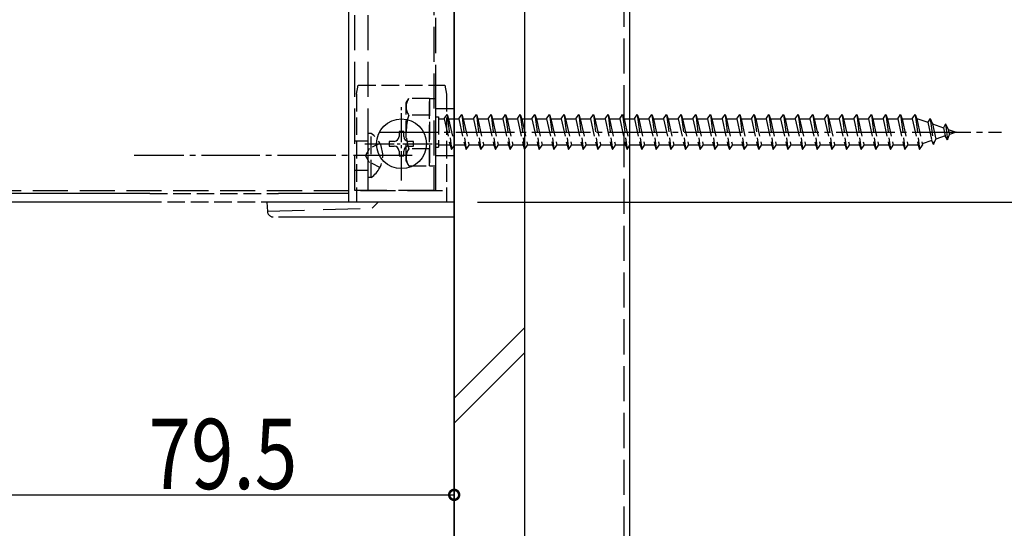
# Model space of a CAD drawing. Extents: x 0 to 1980, y 0 to 3206.
# Drawn here: x 1588 to 1756, y 1498 to 1585 of the extents above; entities that cross this region are included whole.
import ezdxf

# ---------------------------------------------------------------- set-up
doc = ezdxf.new("R2010")
doc.units = 0
for name, pattern in [('HIDDEN', [9.525, 6.35, -3.175]), ('YCENTER_1', [13, 10, -1, 1, -1]), ('YHIDDEN_1', [4, 3, -1])]:
    doc.linetypes.add(name, pattern=pattern)
for name, color, linetype in [('YKK_12', 2, 'CONTINUOUS'), ('YKK_13', 4, 'CONTINUOUS'), ('YKK_D', 6, 'CONTINUOUS'), ('YSS_K', 3, 'CONTINUOUS')]:
    doc.layers.add(name, color=color, linetype=linetype)
doc.styles.get("Standard").update_dxf_attribs({"font": 'txt', "bigfont": 'BIGFONT'})

msp = doc.modelspace()

# ---------------------------------------------------------------- linework, layer by layer
at = {"layer": 'YKK_12'}
for p, q in [((1644.37, 1553.57), (1644.37, 2153.57)), ((1662.37, 2153.57), (1662.37, 1553.57)), ((1662.37, 1553.57), (1644.37, 1553.57))]:
    msp.add_line(p, q, dxfattribs=at)
at = {"layer": 'YKK_12', "ltscale": 2}
for p, q in [((1662.37, 1618.57), (1662.37, 1553.57)), ((1662.37, 1553.57), (1662.37, 1618.57)), ((1610.37, 1555.07), (1247.37, 1555.07)), ((1644.37, 1555.07), (1632.37, 1555.07)), ((1610.37, 1553.57), (1247.37, 1553.57)), ((1644.37, 1553.57), (1632.37, 1553.57))]:
    msp.add_line(p, q, dxfattribs=at)
at = {"layer": 'YKK_12', "linetype": 'YHIDDEN_1'}
for p, q in [((1610.37, 1555.07), (1632.37, 1555.07)), ((1632.37, 1553.57), (1610.37, 1553.57))]:
    msp.add_line(p, q, dxfattribs=at)
at = {"layer": 'YKK_13', "linetype": 'YHIDDEN_1', "ltscale": 2}
for p, q in [((1645.37, 1555.57), (1645.37, 1655.57)), ((1647.67, 1555.57), (1647.67, 1655.57)), ((1658.87, 1655.57), (1658.87, 1555.57)), ((1662.37, 1555.57), (1662.37, 1655.57)), ((1659.17, 1617.07), (1659.17, 1555.57)), ((1659.17, 1569.57), (1662.37, 1569.57)), ((1645.37, 1564.07), (1647.67, 1564.07)), ((1659.17, 1561.57), (1662.37, 1561.57)), ((1645.37, 1559.07), (1647.67, 1559.07)), ((1494.37, 1555.57), (1662.37, 1555.57)), ((1658.87, 1555.57), (1645.37, 1555.57))]:
    msp.add_line(p, q, dxfattribs=at)
at = {"layer": 'YKK_13', "linetype": 'YHIDDEN_1'}
for p, q in [((1645.67, 1572.07), (1645.97, 1573.57)), ((1645.97, 1573.57), (1660.77, 1573.57)), ((1660.77, 1573.57), (1661.07, 1572.07)), ((1645.67, 1572.07), (1645.67, 1553.57)), ((1661.07, 1572.07), (1661.07, 1553.57)), ((1654.17, 1570.57), (1654.6, 1571.32)), ((1654.17, 1560.57), (1654.17, 1570.57)), ((1658.17, 1571.32), (1654.6, 1571.32)), ((1658.17, 1559.82), (1658.17, 1571.32)), ((1658.17, 1571.32), (1659.17, 1571.32)), ((1658.17, 1571.32), (1658.17, 1559.82)), ((1659.17, 1571.32), (1659.17, 1559.82)), ((1658.17, 1568.45), (1654.61, 1568.45)), ((1660.67, 1567.82), (1661.17, 1568.57)), ((1661.17, 1568.57), (1661.42, 1567.82)), ((1661.17, 1568.57), (1661.92, 1562.57)), ((1663.17, 1567.82), (1663.67, 1568.57)), ((1663.67, 1568.57), (1663.92, 1567.82)), ((1663.67, 1568.57), (1664.42, 1562.57)), ((1665.67, 1567.82), (1666.17, 1568.57)), ((1666.17, 1568.57), (1666.42, 1567.82)), ((1666.17, 1568.57), (1666.92, 1562.57)), ((1668.17, 1567.82), (1668.67, 1568.57)), ((1668.67, 1568.57), (1668.92, 1567.82)), ((1668.67, 1568.57), (1669.42, 1562.57)), ((1670.67, 1567.82), (1671.17, 1568.57)), ((1671.17, 1568.57), (1671.42, 1567.82)), ((1671.17, 1568.57), (1671.92, 1562.57)), ((1673.17, 1567.82), (1673.67, 1568.57)), ((1673.67, 1568.57), (1673.92, 1567.82)), ((1673.67, 1568.57), (1674.42, 1562.57)), ((1675.67, 1567.82), (1676.17, 1568.57)), ((1676.17, 1568.57), (1676.42, 1567.82)), ((1676.17, 1568.57), (1676.92, 1562.57)), ((1678.17, 1567.82), (1678.67, 1568.57)), ((1678.67, 1568.57), (1678.92, 1567.82)), ((1678.67, 1568.57), (1679.42, 1562.57)), ((1680.67, 1567.82), (1681.17, 1568.57)), ((1681.17, 1568.57), (1681.42, 1567.82)), ((1681.17, 1568.57), (1681.92, 1562.57)), ((1683.17, 1567.82), (1683.67, 1568.57)), ((1683.67, 1568.57), (1683.92, 1567.82)), ((1683.67, 1568.57), (1684.42, 1562.57)), ((1685.67, 1567.82), (1686.17, 1568.57)), ((1686.17, 1568.57), (1686.42, 1567.82)), ((1686.17, 1568.57), (1686.92, 1562.57)), ((1688.17, 1567.82), (1688.67, 1568.57)), ((1688.67, 1568.57), (1688.92, 1567.82)), ((1688.67, 1568.57), (1689.42, 1562.57)), ((1690.67, 1567.82), (1691.17, 1568.57)), ((1691.17, 1568.57), (1691.42, 1567.82)), ((1691.17, 1568.57), (1691.92, 1562.57)), ((1693.17, 1567.82), (1693.67, 1568.57)), ((1693.67, 1568.57), (1693.92, 1567.82)), ((1693.67, 1568.57), (1694.42, 1562.57)), ((1695.67, 1567.82), (1696.17, 1568.57)), ((1696.17, 1568.57), (1696.42, 1567.82)), ((1696.17, 1568.57), (1696.92, 1562.57)), ((1698.17, 1567.82), (1698.67, 1568.57)), ((1698.67, 1568.57), (1698.92, 1567.82)), ((1698.67, 1568.57), (1699.42, 1562.57)), ((1700.67, 1567.82), (1701.17, 1568.57)), ((1701.17, 1568.57), (1701.42, 1567.82)), ((1701.17, 1568.57), (1701.92, 1562.57)), ((1703.17, 1567.82), (1703.67, 1568.57)), ((1703.67, 1568.57), (1703.92, 1567.82)), ((1703.67, 1568.57), (1704.42, 1562.57)), ((1705.67, 1567.82), (1706.17, 1568.57)), ((1706.17, 1568.57), (1706.42, 1567.82)), ((1706.17, 1568.57), (1706.92, 1562.57)), ((1708.17, 1567.82), (1708.67, 1568.57)), ((1708.67, 1568.57), (1708.92, 1567.82)), ((1708.67, 1568.57), (1709.42, 1562.57)), ((1710.67, 1567.82), (1711.17, 1568.57)), ((1711.17, 1568.57), (1711.42, 1567.82)), ((1711.17, 1568.57), (1711.92, 1562.57)), ((1713.17, 1567.82), (1713.67, 1568.57)), ((1713.67, 1568.57), (1713.92, 1567.82)), ((1713.67, 1568.57), (1714.42, 1562.57)), ((1715.67, 1567.82), (1716.17, 1568.57)), ((1716.17, 1568.57), (1716.42, 1567.82)), ((1716.17, 1568.57), (1716.92, 1562.57)), ((1718.17, 1567.82), (1718.67, 1568.57)), ((1718.67, 1568.57), (1718.92, 1567.82)), ((1718.67, 1568.57), (1719.42, 1562.57)), ((1720.67, 1567.82), (1721.17, 1568.57)), ((1721.17, 1568.57), (1721.42, 1567.82)), ((1721.17, 1568.57), (1721.92, 1562.57)), ((1723.17, 1567.82), (1723.67, 1568.57)), ((1723.67, 1568.57), (1723.92, 1567.82)), ((1723.67, 1568.57), (1724.42, 1562.57)), ((1725.67, 1567.82), (1726.17, 1568.57)), ((1726.17, 1568.57), (1726.42, 1567.82)), ((1726.17, 1568.57), (1726.92, 1562.57)), ((1728.17, 1567.82), (1728.67, 1568.57)), ((1728.67, 1568.57), (1728.92, 1567.82)), ((1728.67, 1568.57), (1729.42, 1562.57)), ((1730.67, 1567.82), (1731.17, 1568.57)), ((1731.17, 1568.57), (1731.42, 1567.82)), ((1731.17, 1568.57), (1731.92, 1562.57)), ((1733.17, 1567.82), (1733.67, 1568.57)), ((1733.67, 1568.57), (1733.92, 1567.82)), ((1733.67, 1568.57), (1734.42, 1562.57)), ((1735.67, 1567.82), (1736.17, 1568.57)), ((1736.17, 1568.57), (1736.42, 1567.82)), ((1736.17, 1568.57), (1736.92, 1562.57)), ((1738.17, 1567.82), (1738.67, 1568.57)), ((1738.67, 1568.57), (1738.92, 1567.82)), ((1738.67, 1568.57), (1739.42, 1562.57)), ((1740.67, 1567.82), (1741.17, 1568.57)), ((1741.17, 1568.57), (1741.42, 1567.82)), ((1741.17, 1568.57), (1741.92, 1562.57)), ((1659.17, 1568.17), (1659.67, 1568.17)), ((1659.67, 1568.17), (1659.67, 1562.97)), ((1659.67, 1567.82), (1660.67, 1567.82)), ((1660.67, 1567.82), (1661.67, 1563.32)), ((1661.42, 1567.82), (1663.17, 1567.82)), ((1661.42, 1567.82), (1662.42, 1563.32)), ((1663.17, 1567.82), (1664.17, 1563.32)), ((1663.92, 1567.82), (1665.67, 1567.82)), ((1663.92, 1567.82), (1664.92, 1563.32)), ((1665.67, 1567.82), (1666.67, 1563.32)), ((1666.42, 1567.82), (1668.17, 1567.82)), ((1666.42, 1567.82), (1667.42, 1563.32)), ((1668.17, 1567.82), (1669.17, 1563.32)), ((1668.92, 1567.82), (1670.67, 1567.82)), ((1668.92, 1567.82), (1669.92, 1563.32)), ((1670.67, 1567.82), (1671.67, 1563.32)), ((1671.42, 1567.82), (1673.17, 1567.82)), ((1671.42, 1567.82), (1672.42, 1563.32)), ((1673.17, 1567.82), (1674.17, 1563.32)), ((1673.92, 1567.82), (1675.67, 1567.82)), ((1673.92, 1567.82), (1674.92, 1563.32)), ((1675.67, 1567.82), (1676.67, 1563.32)), ((1676.42, 1567.82), (1678.17, 1567.82)), ((1676.42, 1567.82), (1677.42, 1563.32)), ((1678.17, 1567.82), (1679.17, 1563.32)), ((1678.92, 1567.82), (1680.67, 1567.82)), ((1678.92, 1567.82), (1679.92, 1563.32)), ((1680.67, 1567.82), (1681.67, 1563.32)), ((1681.42, 1567.82), (1683.17, 1567.82)), ((1681.42, 1567.82), (1682.42, 1563.32)), ((1683.17, 1567.82), (1684.17, 1563.32)), ((1683.92, 1567.82), (1685.67, 1567.82)), ((1683.92, 1567.82), (1684.92, 1563.32)), ((1685.67, 1567.82), (1686.67, 1563.32)), ((1686.42, 1567.82), (1688.17, 1567.82)), ((1686.42, 1567.82), (1687.42, 1563.32)), ((1688.17, 1567.82), (1689.17, 1563.32)), ((1688.92, 1567.82), (1690.67, 1567.82)), ((1688.92, 1567.82), (1689.92, 1563.32)), ((1690.67, 1567.82), (1691.67, 1563.32)), ((1691.42, 1567.82), (1693.17, 1567.82)), ((1691.42, 1567.82), (1692.42, 1563.32)), ((1693.17, 1567.82), (1694.17, 1563.32)), ((1693.92, 1567.82), (1695.67, 1567.82)), ((1693.92, 1567.82), (1694.92, 1563.32)), ((1695.67, 1567.82), (1696.67, 1563.32)), ((1696.42, 1567.82), (1698.17, 1567.82)), ((1696.42, 1567.82), (1697.42, 1563.32)), ((1698.17, 1567.82), (1699.17, 1563.32)), ((1698.92, 1567.82), (1700.67, 1567.82)), ((1698.92, 1567.82), (1699.92, 1563.32)), ((1700.67, 1567.82), (1701.67, 1563.32)), ((1701.42, 1567.82), (1703.17, 1567.82)), ((1701.42, 1567.82), (1702.42, 1563.32)), ((1703.17, 1567.82), (1704.17, 1563.32)), ((1703.92, 1567.82), (1705.67, 1567.82)), ((1703.92, 1567.82), (1704.92, 1563.32)), ((1705.67, 1567.82), (1706.67, 1563.32)), ((1706.42, 1567.82), (1708.17, 1567.82)), ((1706.42, 1567.82), (1707.42, 1563.32)), ((1708.17, 1567.82), (1709.17, 1563.32)), ((1708.92, 1567.82), (1710.67, 1567.82)), ((1708.92, 1567.82), (1709.92, 1563.32)), ((1710.67, 1567.82), (1711.67, 1563.32)), ((1711.42, 1567.82), (1713.17, 1567.82)), ((1711.42, 1567.82), (1712.42, 1563.32)), ((1713.17, 1567.82), (1714.17, 1563.32)), ((1713.92, 1567.82), (1715.67, 1567.82)), ((1713.92, 1567.82), (1714.92, 1563.32)), ((1715.67, 1567.82), (1716.67, 1563.32)), ((1716.42, 1567.82), (1717.42, 1563.32)), ((1716.42, 1567.82), (1718.17, 1567.82)), ((1718.17, 1567.82), (1719.17, 1563.32)), ((1718.92, 1567.82), (1720.67, 1567.82)), ((1718.92, 1567.82), (1719.92, 1563.32)), ((1720.67, 1567.82), (1721.67, 1563.32)), ((1721.42, 1567.82), (1723.17, 1567.82)), ((1721.42, 1567.82), (1722.42, 1563.32)), ((1723.17, 1567.82), (1724.17, 1563.32)), ((1723.92, 1567.82), (1725.67, 1567.82)), ((1723.92, 1567.82), (1724.92, 1563.32)), ((1725.67, 1567.82), (1726.67, 1563.32)), ((1726.42, 1567.82), (1728.17, 1567.82)), ((1726.42, 1567.82), (1727.42, 1563.32)), ((1728.17, 1567.82), (1729.17, 1563.32)), ((1728.92, 1567.82), (1730.67, 1567.82)), ((1728.92, 1567.82), (1729.92, 1563.32)), ((1730.67, 1567.82), (1731.67, 1563.32)), ((1731.42, 1567.82), (1733.17, 1567.82)), ((1731.42, 1567.82), (1732.42, 1563.32)), ((1733.17, 1567.82), (1734.17, 1563.32)), ((1733.92, 1567.82), (1735.67, 1567.82)), ((1733.92, 1567.82), (1734.92, 1563.32)), ((1735.67, 1567.82), (1736.67, 1563.32)), ((1736.42, 1567.82), (1738.17, 1567.82)), ((1736.42, 1567.82), (1737.42, 1563.32)), ((1738.17, 1567.82), (1739.17, 1563.32)), ((1738.92, 1567.82), (1740.67, 1567.82)), ((1738.92, 1567.82), (1739.92, 1563.32)), ((1740.67, 1567.82), (1741.67, 1563.32)), ((1741.42, 1567.82), (1741.63, 1567.82)), ((1741.42, 1567.82), (1742.42, 1563.32)), ((1741.63, 1567.82), (1743.3, 1567.24)), ((1743.75, 1567.88), (1743.3, 1567.24)), ((1743.3, 1567.24), (1743.99, 1564.13)), ((1743.75, 1567.88), (1744.11, 1566.96)), ((1743.75, 1567.88), (1744.31, 1563.44)), ((1744.11, 1566.96), (1746, 1566.31)), ((1744.11, 1566.96), (1744.68, 1564.37)), ((1746.37, 1566.98), (1746, 1566.31)), ((1746.37, 1566.98), (1746.81, 1566.03)), ((1746.37, 1566.98), (1746.71, 1564.27)), ((1647.67, 1557.82), (1647.67, 1565.32)), ((1648.18, 1565.32), (1647.67, 1565.32)), ((1648.18, 1557.82), (1648.18, 1565.32)), ((1746, 1566.31), (1746.31, 1564.93)), ((1746.71, 1564.27), (1747.01, 1565.17)), ((1746.81, 1566.03), (1748.17, 1565.57)), ((1746.81, 1566.03), (1747.01, 1565.17)), ((1748.17, 1565.57), (1747.01, 1565.17)), ((1661.67, 1563.32), (1659.67, 1563.32)), ((1661.67, 1563.32), (1661.92, 1562.57)), ((1661.92, 1562.57), (1662.42, 1563.32)), ((1664.17, 1563.32), (1662.42, 1563.32)), ((1664.17, 1563.32), (1664.42, 1562.57)), ((1664.42, 1562.57), (1664.92, 1563.32)), ((1666.67, 1563.32), (1664.92, 1563.32)), ((1666.67, 1563.32), (1666.92, 1562.57)), ((1666.92, 1562.57), (1667.42, 1563.32)), ((1669.17, 1563.32), (1667.42, 1563.32)), ((1669.17, 1563.32), (1669.42, 1562.57)), ((1669.42, 1562.57), (1669.92, 1563.32)), ((1671.67, 1563.32), (1669.92, 1563.32)), ((1671.67, 1563.32), (1671.92, 1562.57)), ((1671.92, 1562.57), (1672.42, 1563.32)), ((1674.17, 1563.32), (1672.42, 1563.32)), ((1674.17, 1563.32), (1674.42, 1562.57)), ((1674.42, 1562.57), (1674.92, 1563.32)), ((1676.67, 1563.32), (1674.92, 1563.32)), ((1676.67, 1563.32), (1676.92, 1562.57)), ((1676.92, 1562.57), (1677.42, 1563.32)), ((1679.17, 1563.32), (1677.42, 1563.32)), ((1679.17, 1563.32), (1679.42, 1562.57)), ((1679.42, 1562.57), (1679.92, 1563.32)), ((1681.67, 1563.32), (1679.92, 1563.32)), ((1681.67, 1563.32), (1681.92, 1562.57)), ((1681.92, 1562.57), (1682.42, 1563.32)), ((1684.17, 1563.32), (1682.42, 1563.32)), ((1684.17, 1563.32), (1684.42, 1562.57)), ((1684.42, 1562.57), (1684.92, 1563.32)), ((1686.67, 1563.32), (1684.92, 1563.32)), ((1686.67, 1563.32), (1686.92, 1562.57)), ((1686.92, 1562.57), (1687.42, 1563.32)), ((1689.17, 1563.32), (1687.42, 1563.32)), ((1689.17, 1563.32), (1689.42, 1562.57)), ((1689.42, 1562.57), (1689.92, 1563.32)), ((1691.67, 1563.32), (1689.92, 1563.32)), ((1691.67, 1563.32), (1691.92, 1562.57)), ((1691.92, 1562.57), (1692.42, 1563.32)), ((1694.17, 1563.32), (1692.42, 1563.32)), ((1694.17, 1563.32), (1694.42, 1562.57)), ((1694.42, 1562.57), (1694.92, 1563.32)), ((1696.67, 1563.32), (1694.92, 1563.32)), ((1696.67, 1563.32), (1696.92, 1562.57)), ((1696.92, 1562.57), (1697.42, 1563.32)), ((1699.17, 1563.32), (1697.42, 1563.32)), ((1699.17, 1563.32), (1699.42, 1562.57)), ((1699.42, 1562.57), (1699.92, 1563.32)), ((1701.67, 1563.32), (1699.92, 1563.32)), ((1701.67, 1563.32), (1701.92, 1562.57)), ((1701.92, 1562.57), (1702.42, 1563.32)), ((1704.17, 1563.32), (1702.42, 1563.32)), ((1704.17, 1563.32), (1704.42, 1562.57)), ((1704.42, 1562.57), (1704.92, 1563.32)), ((1706.67, 1563.32), (1704.92, 1563.32)), ((1706.67, 1563.32), (1706.92, 1562.57)), ((1706.92, 1562.57), (1707.42, 1563.32)), ((1709.17, 1563.32), (1707.42, 1563.32)), ((1709.17, 1563.32), (1709.42, 1562.57)), ((1709.42, 1562.57), (1709.92, 1563.32)), ((1711.67, 1563.32), (1709.92, 1563.32)), ((1711.67, 1563.32), (1711.92, 1562.57)), ((1711.92, 1562.57), (1712.42, 1563.32)), ((1714.17, 1563.32), (1712.42, 1563.32)), ((1714.17, 1563.32), (1714.42, 1562.57)), ((1714.42, 1562.57), (1714.92, 1563.32)), ((1716.67, 1563.32), (1714.92, 1563.32)), ((1716.67, 1563.32), (1716.92, 1562.57)), ((1716.92, 1562.57), (1717.42, 1563.32)), ((1719.17, 1563.32), (1717.42, 1563.32)), ((1719.17, 1563.32), (1719.42, 1562.57)), ((1719.42, 1562.57), (1719.92, 1563.32)), ((1721.67, 1563.32), (1719.92, 1563.32)), ((1721.67, 1563.32), (1721.92, 1562.57)), ((1721.92, 1562.57), (1722.42, 1563.32)), ((1724.17, 1563.32), (1722.42, 1563.32)), ((1724.17, 1563.32), (1724.42, 1562.57)), ((1724.42, 1562.57), (1724.92, 1563.32)), ((1726.67, 1563.32), (1724.92, 1563.32)), ((1726.67, 1563.32), (1726.92, 1562.57)), ((1726.92, 1562.57), (1727.42, 1563.32)), ((1729.17, 1563.32), (1727.42, 1563.32)), ((1729.17, 1563.32), (1729.42, 1562.57)), ((1729.42, 1562.57), (1729.92, 1563.32)), ((1731.67, 1563.32), (1729.92, 1563.32)), ((1731.67, 1563.32), (1731.92, 1562.57)), ((1731.92, 1562.57), (1732.42, 1563.32)), ((1734.17, 1563.32), (1732.42, 1563.32)), ((1734.17, 1563.32), (1734.42, 1562.57)), ((1734.42, 1562.57), (1734.92, 1563.32)), ((1736.67, 1563.32), (1734.92, 1563.32)), ((1736.67, 1563.32), (1736.92, 1562.57)), ((1736.92, 1562.57), (1737.42, 1563.32)), ((1739.17, 1563.32), (1737.42, 1563.32)), ((1739.17, 1563.32), (1739.42, 1562.57)), ((1739.42, 1562.57), (1739.92, 1563.32)), ((1741.63, 1563.32), (1739.92, 1563.32)), ((1741.67, 1563.33), (1741.63, 1563.32)), ((1741.67, 1563.32), (1741.92, 1562.57)), ((1741.92, 1562.57), (1742.42, 1563.32)), ((1743.99, 1564.13), (1742.36, 1563.57)), ((1744.31, 1563.44), (1743.99, 1564.13)), ((1744.31, 1563.44), (1744.68, 1564.37)), ((1746.31, 1564.93), (1744.68, 1564.37)), ((1746.71, 1564.27), (1746.31, 1564.93)), ((1658.17, 1562.68), (1654.61, 1562.68)), ((1659.17, 1562.97), (1659.67, 1562.97)), ((1654.17, 1560.57), (1654.6, 1559.82)), ((1654.6, 1559.82), (1658.17, 1559.82)), ((1658.17, 1559.82), (1659.17, 1559.82)), ((1648.18, 1557.82), (1647.67, 1557.82)), ((1630.37, 1553.57), (1630.45, 1552.01)), ((1632.37, 1553.57), (1630.37, 1553.57))]:
    msp.add_line(p, q, dxfattribs=at)
at = {"layer": 'YKK_13', "linetype": 'YCENTER_1', "ltscale": 0.5}
for p, q in [((1653.37, 1557.32), (1653.37, 1569.82)), ((1647.12, 1563.57), (1659.62, 1563.57))]:
    msp.add_line(p, q, dxfattribs=at)
at = {"layer": 'YKK_13', "linetype": 'YCENTER_1'}
for p, q in [((1649.67, 1565.57), (1755.9, 1565.57)), ((1655.17, 1561.57), (1607.67, 1561.57))]:
    msp.add_line(p, q, dxfattribs=at)
at = {"layer": 'YKK_13', "linetype": 'Continuous'}
for p, q in [((1653.78, 1565.64), (1652.95, 1565.64)), ((1652.95, 1565.64), (1652.95, 1564.81)), ((1653.78, 1564.81), (1653.78, 1565.64)), ((1652.12, 1563.98), (1651.29, 1563.98)), ((1651.29, 1563.98), (1651.29, 1563.15)), ((1655.44, 1563.98), (1654.61, 1563.98)), ((1655.44, 1563.15), (1655.44, 1563.98)), ((1651.29, 1563.15), (1652.12, 1563.15)), ((1652.95, 1562.32), (1652.95, 1561.49)), ((1653.78, 1561.49), (1653.78, 1562.32)), ((1654.61, 1563.15), (1655.44, 1563.15)), ((1652.95, 1561.49), (1653.78, 1561.49)), ((1662.37, 1553.57), (1632.37, 1553.57)), ((1662.37, 1552.01), (1662.37, 1553.57)), ((1662.37, 1551.07), (1662.37, 1552.01)), ((1632.37, 1551.07), (1662.37, 1551.07))]:
    msp.add_line(p, q, dxfattribs=at)
at = {"layer": 'YKK_13', "linetype": 'YHIDDEN_1', "ltscale": 0.5}
for p, q in [((1649.68, 1563.62), (1647.82, 1562.71)), ((1647.82, 1562.71), (1647.21, 1561.57)), ((1647.82, 1560.42), (1647.21, 1561.57)), ((1649.68, 1559.52), (1647.82, 1560.42))]:
    msp.add_line(p, q, dxfattribs=at)
at = {"layer": 'YKK_13', "linetype": 'HIDDEN'}
for p, q in [((1648.37, 1552.57), (1649.37, 1553.57)), ((1630.45, 1552.07), (1648.37, 1552.57))]:
    msp.add_line(p, q, dxfattribs=at)
at = {"layer": 'YKK_13', "linetype": 'Continuous'}
msp.add_circle((1653.37, 1563.57), 4.25, dxfattribs=at)
at = {"layer": 'YKK_13', "linetype": 'YHIDDEN_1'}
for centre, radius, start, end in [((1656.72, 1569.9), 2.56, 146.2518, 214.3842), ((1663.72, 1565.57), 9.55, 162.412, 197.588), ((1645.64, 1561.57), 4.53, 304.0667, 55.9333), ((1656.72, 1561.24), 2.56, 145.6158, 213.7482), ((1631.45, 1552.07), 1, 183, 270)]:
    msp.add_arc(centre, radius, start, end, dxfattribs=at)
at = {"layer": 'YKK_13', "linetype": 'Continuous'}
for centre, start, end in [((1652.12, 1564.81), 270, 0), ((1654.61, 1564.81), 180, 270), ((1652.12, 1562.32), 0, 90), ((1654.61, 1562.32), 90, 180)]:
    msp.add_arc(centre, 0.83, start, end, dxfattribs=at)
at = {"layer": 'YKK_D'}
for p, q in [((1666.37, 1553.57), (1851.87, 1553.57)), ((1662.37, 1547.49), (1662.37, 1502.57)), ((1582.87, 1503.57), (1662.37, 1503.57))]:
    msp.add_line(p, q, dxfattribs=at)
at = {"layer": 'YKK_D', "linetype": 'ByBlock', "const_width": 1.7}
msp.add_lwpolyline([(1662.16, 1503.57, 1), (1662.58, 1503.57, 1)], format="xyb", close=True, dxfattribs=at)
at = {"layer": 'YSS_K', "linetype": 'Continuous', "ltscale": 2}
for p, q in [((1662.37, 2173.57), (1662.37, 1303.27)), ((1662.37, 1303.27), (1662.37, 2173.57)), ((1674.37, 2173.57), (1674.37, 1303.27)), ((1692.37, 1303.27), (1692.37, 2173.57))]:
    msp.add_line(p, q, dxfattribs=at)
at = {"layer": 'YSS_K', "linetype": 'YHIDDEN_1', "ltscale": 2}
msp.add_line((1691.37, 2173.57), (1691.37, 1303.27), dxfattribs=at)
at = {"layer": 'YSS_K', "ltscale": 2}
for p, q in [((1674.37, 1532.09), (1662.37, 1520.09)), ((1662.37, 1515.85), (1674.37, 1527.85))]:
    msp.add_line(p, q, dxfattribs=at)

# ---------------------------------------------------------------- texts
at = {"layer": 'YKK_D', "width": 0.8}
msp.add_text('79.5', height=12, dxfattribs=at).set_placement((1610.12, 1504.57))

doc.saveas('drawing.dxf')
